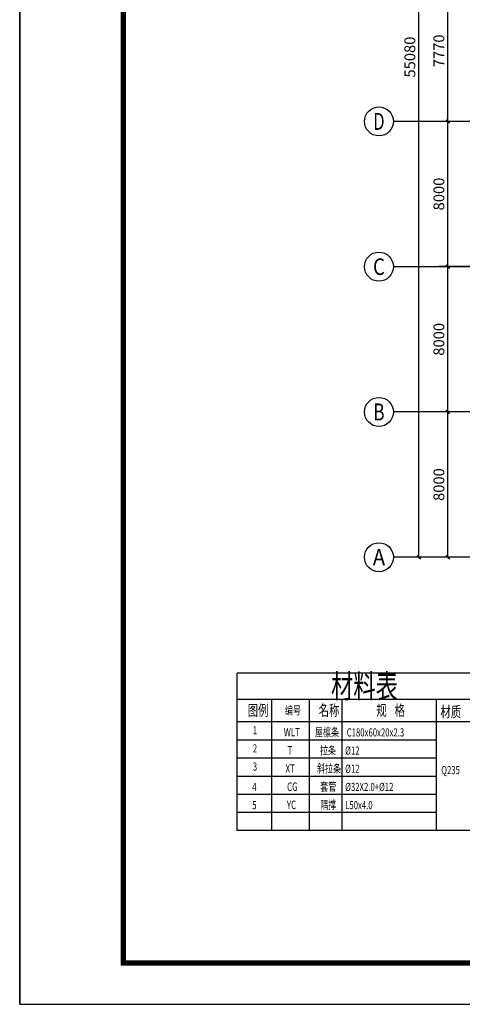
# Model space of a CAD drawing. Extents: x -94042 to 613295, y -398003 to 304806.
# Drawn here: x 339341 to 363727, y -301254 to -247035 of the extents above; entities that cross this region are included whole.
import ezdxf
from ezdxf.enums import TextEntityAlignment as Align

# ---------------------------------------------------------------- set-up
doc = ezdxf.new("R2010")
doc.units = 0
doc.header["$LTSCALE"] = 1000
doc.header["$MEASUREMENT"] = 0
doc.layers.add('AXIS', color=3, linetype='Continuous')
doc.layers.add('AXIS_TEXT', color=7, linetype='Continuous')
doc.styles.add('_TCH_AXIS', font='COMPLEX', dxfattribs={"bigfont": 'GBCBIG'})
doc.styles.add('_TCH_DIM_T3', font='SIMPLEX', dxfattribs={"width": 0.705882, "bigfont": 'GBCBIG'})
doc.styles.add('COMPLEX', font='COMPLEX')
doc.styles.add('HZ1', font='ros.shx', dxfattribs={"width": 0.7, "bigfont": 'hztxt.shx'})
doc.dimstyles.new('_TCH_ARCH&&200', dxfattribs={"dimtxt": 595, "dimasz": 200, "dimexe": 500, "dimexo": 600, "dimgap": 200, "dimtad": 1, "dimdec": 0, "dimzin": 0, "dimdsep": 46, "dimtxsty": '_TCH_DIM_T3', "dimblk": 'ARCHTICK', "dimcen": 0.09, "dimclrt": 7, "dimazin": 2, "dimtfac": 1, "dimtdec": 0, "dimtix": 1, "dimtmove": 2, "dimatfit": 3, "dimfxl": 0, "dimtolj": 1, "dimtzin": 0, "dimarcsym": 0})

# ---------------------------------------------------------------- blocks, each defined once
blk = doc.blocks.new('_ArchTick')
at = {"color": 0, "linetype": 'ByBlock', "const_width": 0.4}
blk.add_lwpolyline([(-0.5, -0.5), (0.5, 0.5)], dxfattribs=at)
blk = doc.blocks.new('*D749')
at = {"layer": 'AXIS', "color": 0, "lineweight": -2, "transparency": 16777216}
for p, q in [((367334, -268635), (362434, -268635)), ((362934, -276635), (362934, -268635)), ((367334, -276635), (362434, -276635))]:
    blk.add_line(p, q, dxfattribs=at)
at = {"layer": 'Defpoints', "color": 0, "transparency": 16777216}
for p in [(362934, -268635), (367934, -268635), (367934, -276635)]:
    blk.add_point(p, dxfattribs=at)
at = {"layer": 'AXIS', "color": 0, "lineweight": -2, "transparency": 16777216, "xscale": 200, "yscale": 200, "zscale": 200}
for p, rotation in [((362934, -268635), 90), ((362934, -276635), 270)]:
    blk.add_blockref('_ArchTick', p, dxfattribs=dict(at, rotation=rotation))
at = {"layer": 'AXIS', "color": 7, "transparency": 16777216, "insert": (362437, -272635), "char_height": 595, "attachment_point": 5, "rotation": 90, "style": '_TCH_DIM_T3'}
blk.add_mtext('\\A1;8000', dxfattribs=at)
blk = doc.blocks.new('*D258')
at = {"layer": 'AXIS', "color": 0, "lineweight": -2, "transparency": 16777216}
for p, q in [((367334, -260635), (362434, -260635)), ((362934, -268635), (362934, -260635)), ((367334, -268635), (362434, -268635))]:
    blk.add_line(p, q, dxfattribs=at)
at = {"layer": 'Defpoints', "color": 0, "transparency": 16777216}
for p in [(362934, -260635), (367934, -260635), (367934, -268635)]:
    blk.add_point(p, dxfattribs=at)
at = {"layer": 'AXIS', "color": 0, "lineweight": -2, "transparency": 16777216, "xscale": 200, "yscale": 200, "zscale": 200}
for p, rotation in [((362934, -260635), 90), ((362934, -268635), 270)]:
    blk.add_blockref('_ArchTick', p, dxfattribs=dict(at, rotation=rotation))
at = {"layer": 'AXIS', "color": 7, "transparency": 16777216, "insert": (362437, -264635), "char_height": 595, "attachment_point": 5, "rotation": 90, "style": '_TCH_DIM_T3'}
blk.add_mtext('\\A1;8000', dxfattribs=at)
blk = doc.blocks.new('*D259')
at = {"layer": 'AXIS', "color": 0, "lineweight": -2, "transparency": 16777216}
for p, q in [((367334, -252635), (362434, -252635)), ((362934, -260635), (362934, -252635)), ((367334, -260635), (362434, -260635))]:
    blk.add_line(p, q, dxfattribs=at)
at = {"layer": 'Defpoints', "color": 0, "transparency": 16777216}
for p in [(362934, -252635), (367934, -252635), (367934, -260635)]:
    blk.add_point(p, dxfattribs=at)
at = {"layer": 'AXIS', "color": 0, "lineweight": -2, "transparency": 16777216, "xscale": 200, "yscale": 200, "zscale": 200}
for p, rotation in [((362934, -252635), 90), ((362934, -260635), 270)]:
    blk.add_blockref('_ArchTick', p, dxfattribs=dict(at, rotation=rotation))
at = {"layer": 'AXIS', "color": 7, "transparency": 16777216, "insert": (362437, -256635), "char_height": 595, "attachment_point": 5, "rotation": 90, "style": '_TCH_DIM_T3'}
blk.add_mtext('\\A1;8000', dxfattribs=at)
blk = doc.blocks.new('*D750')
at = {"layer": 'AXIS', "color": 0, "lineweight": -2, "transparency": 16777216}
for p, q in [((367334, -244865), (362434, -244865)), ((362934, -252635), (362934, -244865)), ((367334, -252635), (362434, -252635))]:
    blk.add_line(p, q, dxfattribs=at)
at = {"layer": 'Defpoints', "color": 0, "transparency": 16777216}
for p in [(362934, -244865), (367934, -244865), (367934, -252635)]:
    blk.add_point(p, dxfattribs=at)
at = {"layer": 'AXIS', "color": 0, "lineweight": -2, "transparency": 16777216, "xscale": 200, "yscale": 200, "zscale": 200}
for p, rotation in [((362934, -244865), 90), ((362934, -252635), 270)]:
    blk.add_blockref('_ArchTick', p, dxfattribs=dict(at, rotation=rotation))
at = {"layer": 'AXIS', "color": 7, "transparency": 16777216, "insert": (362437, -248750), "char_height": 595, "attachment_point": 5, "rotation": 90, "style": '_TCH_DIM_T3'}
blk.add_mtext('\\A1;7770', dxfattribs=at)
blk = doc.blocks.new('*D751')
at = {"layer": 'AXIS', "color": 0, "lineweight": -2, "transparency": 16777216}
for p, q in [((367334, -221555), (360834, -221555)), ((361334, -276635), (361334, -221555)), ((367334, -276635), (360834, -276635))]:
    blk.add_line(p, q, dxfattribs=at)
at = {"layer": 'Defpoints', "color": 0, "transparency": 16777216}
for p in [(361334, -221555), (367934, -221555), (367934, -276635)]:
    blk.add_point(p, dxfattribs=at)
at = {"layer": 'AXIS', "color": 0, "lineweight": -2, "transparency": 16777216, "xscale": 200, "yscale": 200, "zscale": 200}
for p, rotation in [((361334, -221555), 90), ((361334, -276635), 270)]:
    blk.add_blockref('_ArchTick', p, dxfattribs=dict(at, rotation=rotation))
at = {"layer": 'AXIS', "color": 7, "transparency": 16777216, "insert": (360837, -249095), "char_height": 595, "attachment_point": 5, "rotation": 90, "style": '_TCH_DIM_T3'}
blk.add_mtext('\\A1;55080', dxfattribs=at)
blk = doc.blocks.new('_AXISO')
blk.add_circle((0, 0), 0.5)
at = {"layer": 'AXIS_TEXT', "style": 'COMPLEX', "width": 1.041667}
blk.add_attdef('A', text='', height=0.56, dxfattribs=at).set_placement((-0.25, -0.28), (0.25, -0.28), align=Align.FIT)

msp = doc.modelspace()

# ---------------------------------------------------------------- linework, layer by layer
for p, q in [((339341.1, -301253.63), (339341.1, -205504.09)), ((339341.1, -205504.09), (339341.1, -301253.63)), ((344926.49, -207669.85), (344926.49, -299087.86)), ((344983.48, -207726.85), (344983.48, -299030.87)), ((345040.47, -207783.84), (345040.47, -298973.88)), ((345097.47, -207840.83), (345097.47, -298916.88)), ((345154.46, -207897.83), (345154.46, -298859.89)), ((344926.49, -299087.86), (472592.54, -299087.86)), ((344983.48, -299030.87), (472535.54, -299030.87)), ((345040.47, -298973.88), (472478.55, -298973.88)), ((345097.47, -298916.88), (472421.56, -298916.88)), ((345154.46, -298859.89), (472364.56, -298859.89)), ((339341.1, -301253.63), (474758.3, -301253.63)), ((339341.1, -301253.63), (474758.3, -301253.63))]:
    msp.add_line(p, q)
at = {"layer": 'AXIS'}
for p, q in [((367934.41, -252635.25), (359934.41, -252635.25)), ((367934.41, -260635.25), (359934.41, -260635.25)), ((367934.41, -268635.25), (359934.41, -268635.25)), ((367934.41, -276635.25), (359934.41, -276635.25)), ((364227.59, -283025.26), (351321.78, -283025.26)), ((351321.78, -291687.15), (351321.78, -283025.26)), ((351321.78, -289686.55), (362282.81, -289686.55)), ((362282.81, -290686.85), (351321.78, -290686.85)), ((364227.59, -291687.15), (351321.78, -291687.15))]:
    msp.add_line(p, q, dxfattribs=at)
for points in [[(351321.78, -284449.01), (364227.59, -284449.01)], [(353210.63, -284449.01), (353210.63, -291687.15)], [(355285.89, -284449.01), (355285.89, -291687.15)], [(357092.41, -284449.01), (357092.41, -291687.15)], [(362282.81, -284449.01), (362282.81, -291687.15)], [(351321.78, -285685.33), (364227.59, -285685.33)], [(351321.78, -286685.63), (362282.81, -286685.63)], [(351321.78, -287685.94), (362282.81, -287685.94)], [(351321.78, -288686.24), (362282.81, -288686.24)], [(351321.78, -289686.55), (362282.81, -289686.55)], [(351321.78, -289686.55), (362282.81, -289686.55)]]:
    msp.add_lwpolyline(points, dxfattribs=at)

# ---------------------------------------------------------------- block references
ref = msp.add_blockref('_AXISO', (359134.41, -252635.25), dxfattribs=dict(at, xscale=1600, yscale=1600, zscale=1600))
ref.add_attrib('A', 'D', dxfattribs={"layer": 'AXIS_TEXT', "height": 931.9, "style": '_TCH_AXIS', "width": 0.823529}).set_placement((358823.78, -253101.19), (359445.04, -253101.19), align=Align.FIT)
ref = msp.add_blockref('_AXISO', (359134.41, -260635.25), dxfattribs=dict(at, xscale=1600, yscale=1600, zscale=1600))
ref.add_attrib('A', 'C', dxfattribs={"layer": 'AXIS_TEXT', "height": 911.38, "style": '_TCH_AXIS'}).set_placement((358808.92, -261090.94), (359459.9, -261090.94), align=Align.FIT)
ref = msp.add_blockref('_AXISO', (359134.41, -268635.25), dxfattribs=dict(at, xscale=1600, yscale=1600, zscale=1600))
ref.add_attrib('A', 'B', dxfattribs={"layer": 'AXIS_TEXT', "height": 931.9, "style": '_TCH_AXIS', "width": 0.823529}).set_placement((358823.78, -269101.19), (359445.04, -269101.19), align=Align.FIT)
ref = msp.add_blockref('_AXISO', (359134.41, -276635.25), dxfattribs=dict(at, xscale=1600, yscale=1600, zscale=1600))
ref.add_attrib('A', 'A', dxfattribs={"layer": 'AXIS_TEXT', "height": 890.88, "style": '_TCH_AXIS', "width": 0.888889}).set_placement((358795.03, -277080.69), (359473.79, -277080.69), align=Align.FIT)

# ---------------------------------------------------------------- texts
at = {"layer": 'AXIS', "style": 'HZ1', "width": 0.7}
for s, height, p in [('材料表', 1288.94, (356492.34, -284381.61)), ('图例', 597.197, (351905.77, -285365.77)), ('编号', 462.828, (353952.34, -285298.58)), ('名称', 597.197, (355812.26, -285365.77)), ('规', 597.2, (358991.76, -285365.77)), ('格', 597.2, (359995.05, -285365.77)), ('材质', 597.197, (362521.69, -285446.45)), ('1', 447.9, (352186.18, -286384.88)), ('WLT', 462.828, (353891.89, -286500.5)), ('屋檩条', 462.828, (355610.77, -286500.5)), ('C180x60x20x2.3', 447.8976, (357357.91, -286506.47)), ('2', 447.9, (352186.18, -287385.18)), ('T', 462.83, (354097.07, -287500.81)), ('拉条', 462.828, (355884.31, -287500.81)), ('%%c12', 447.898, (357271.57, -287506.78)), ('3', 447.9, (352186.18, -288385.49)), ('XT', 462.828, (353983.68, -288501.11)), ('斜拉条', 462.828, (355719.76, -288501.11)), ('%%c12', 447.898, (357271.57, -288507.08)), ('Q235', 447.898, (362566.96, -288580.52)), ('套管', 462.828, (355895.78, -289501.41)), ('4', 447.9, (352152.38, -289507.39)), ('CG', 462.828, (354070.07, -289501.41)), ('%%C32X2.0+%%C12', 447.8976, (357271.57, -289507.39)), ('5', 447.9, (352152.38, -290507.69)), ('YC', 462.828, (354059.27, -290501.72)), ('隅撑', 462.828, (355899.61, -290501.72)), ('L50x4.0', 447.898, (357271.57, -290507.69))]:
    msp.add_text(s, height=height, dxfattribs=at).set_placement(p)

# ---------------------------------------------------------------- dimensions: what is measured, and where the dimension line sits
at = {"layer": 'AXIS'}
for p1, p2, distance, picture, middle in [((367934.41, -276635.25), (367934.41, -221555.25), 6600, '*D751', (360836.91, -249095.25)), ((367934.41, -252635.25), (367934.41, -244865.25), 5000, '*D750', (362436.91, -248750.25)), ((367934.41, -260635.25), (367934.41, -252635.25), 5000, '*D259', (362436.91, -256635.25)), ((367934.41, -268635.25), (367934.41, -260635.25), 5000, '*D258', (362436.91, -264635.25)), ((367934.41, -276635.25), (367934.41, -268635.25), 5000, '*D749', (362436.91, -272635.25))]:
    dim = msp.add_aligned_dim(p1=p1, p2=p2, distance=distance, dimstyle='_TCH_ARCH&&200', dxfattribs=at)
    dim.commit()
    dim.dimension.update_dxf_attribs({"geometry": picture, "text_midpoint": middle})

doc.saveas('drawing.dxf')
